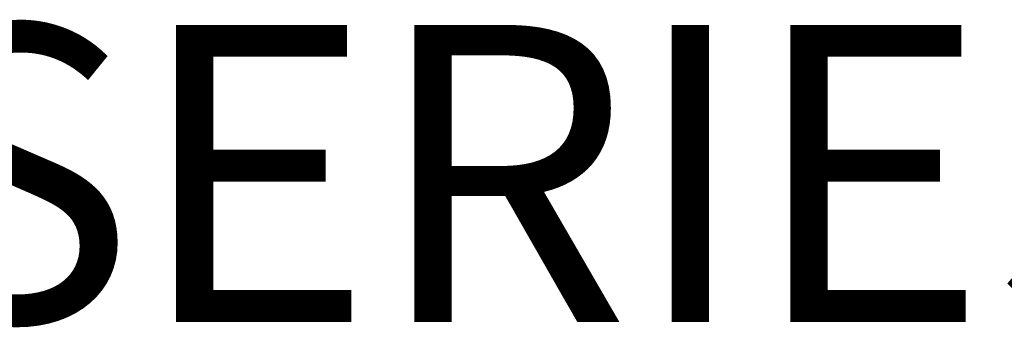
# Model space of a CAD drawing. Units: inches. Extents: x 32 to 3505, y 18 to 629.
# Drawn here: x 376 to 388, y 52 to 56 of the extents above; entities that cross this region are included whole.
import ezdxf
from ezdxf.enums import TextEntityAlignment as Align

# ---------------------------------------------------------------- set-up
doc = ezdxf.new("R2010")
doc.units = ezdxf.units.IN
doc.header["$MEASUREMENT"] = 0
doc.layers.add('Title Block', color=7, linetype='Continuous', lineweight=5)
doc.styles.add('ACANSTS', font='romans.shx')

# ---------------------------------------------------------------- blocks, each defined once
blk = doc.blocks.new('Title Block')
at = {"layer": 'Title Block', "lineweight": 25, "style": 'ACANSTS'}
for tag, p, height in [('DRAWING_SUBTITLE', (18.09858, 1.97683), 0.2025), ('CHECK_DATE', (16.20891, 1.94868), 0.135), ('DRAWING_SUBTITLE', (18.09609, 1.54936), 0.2025), ('ENG_DATE', (16.19991, 1.61118), 0.135), ('MANUFACTURING', (15.16859, 1.27477), 0.135), ('MFG_DATE', (16.20099, 1.2778), 0.135), ('CONTROL_DATE', (16.20099, 0.9403), 0.135), ('CONTROL', (15.16859, 0.93727), 0.135), ('CAGE_CODE', (18.3025, 0.91625), 0.135)]:
    blk.add_attdef(tag, p, '', height=height, dxfattribs=at)
at = {"layer": 'Title Block', "lineweight": 25, "style": 'ACANSTS', "flags": 8}
for tag, height, p in [('DWG_NUMBER', 0.25, (19.44141, 1.14745)), ('SCALE', 0.12, (18.47849, 0.7041)), ('SHEETNUMBER', 0.12, (21.63062, 0.7041)), ('TOTA_SHEETS', 0.12, (22.2689, 0.70156))]:
    blk.add_attdef(tag, text='', height=height, dxfattribs=at).set_placement(p, align=Align.TOP_LEFT)
at = {"layer": 'Title Block', "lineweight": 25, "style": 'ACANSTS'}
blk.add_attdef('REVISION', text='', height=0.135, dxfattribs=at).set_placement((23.22448, 0.8933), align=Align.CENTER)

msp = doc.modelspace()

# ---------------------------------------------------------------- block references
ref = msp.add_blockref('Title Block', (55.31, 17.853), dxfattribs=dict(xscale=17.25097509155268, yscale=17.25097509155268, zscale=17.25097509155268))
ref.add_attrib('DRAWING_SUBTITLE', 'DT SERIES - LOUVER OPTION', (367.529, 51.955), dxfattribs={"layer": 'Title Block', "lineweight": 5, "ltscale": 3, "height": 3.49332, "style": 'ACANSTS'})

doc.saveas('drawing.dxf')
